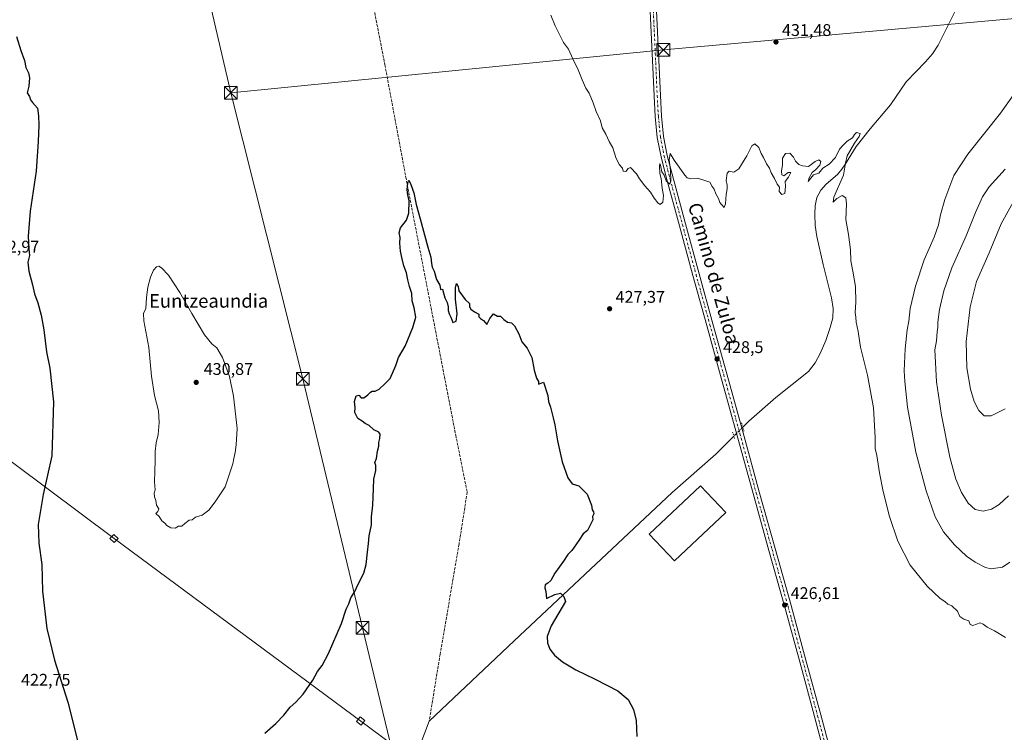
# Model space of a CAD drawing. Units: metres. Extents: x 600424 to 603887, y 4743044 to 4745408.
# Drawn here: x 601575 to 602156, y 4744590 to 4745011 of the extents above; entities that cross this region are included whole.
import ezdxf
from ezdxf.enums import TextEntityAlignment as Align

# ---------------------------------------------------------------- set-up
doc = ezdxf.new("R2010")
doc.units = ezdxf.units.M
doc.header["$MEASUREMENT"] = 0
for name, pattern in [('DGN Style 3', [2.307223458686699, 1.648016756204785, -0.6592067024819142]), ('DGN Style 4', [2.6384748266838614, 1.318413404963828, -0.6592067024819142, 0.001648016756204785, -0.6592067024819142]), ('DGN Style 5', [1.1536117293433497, 0.4944050268614355, -0.6592067024819142])]:
    doc.linetypes.add(name, pattern=pattern)
for name, color, linetype, lineweight in [('Corriente artificial lineal', 4, 'DGN Style 3', 13), ('Corriente natural lineal', 142, 'Continuous', 13), ('Corriente natural lineal oculto', 9, 'DGN Style 4', 13), ('Cultivos leñosos CxS', 92, 'Continuous', 0), ('Curva de nivel maestra', 30, 'Continuous', 30), ('Curva de nivel normal', 30, 'Continuous', 0), ('Edificación industrial Cxs', 135, 'Continuous', 13), ('Pista pavimentada Cxs', 135, 'Continuous', 0), ('Pista pavimentada eje', 135, 'DGN Style 4', 0), ('Puente lineal', 2, 'DGN Style 5', 0), ('Punto de cota en terreno', 7, 'Continuous', 0), ('Rótulo de punto de cota en terreno', 7, 'Continuous', 0), ('Tendido', 6, 'Continuous', 0), ('Texto cartográfico', 7, 'Continuous', 0), ('Torre de tendido Cxs', 51, 'Continuous', 0), ('Torre de tendido puntual', 7, 'Continuous', 0)]:
    doc.layers.add(name, color=color, linetype=linetype, lineweight=lineweight)
doc.styles.add('Style-Arial', font='txt')

# ---------------------------------------------------------------- blocks, each defined once
blk = doc.blocks.new('5PATER')
at = {"layer": 'Cultivos leñosos CxS', "linetype": 'Continuous', "lineweight": 0}
h = blk.add_hatch(color=51, dxfattribs=at)
edge = h.paths.add_edge_path()
edge.add_ellipse((0, 0), major_axis=(-0.1095731443231308, -0.1110710700762829), ratio=0.9994222409660322, start_angle=0, end_angle=360)
blk = doc.blocks.new('5TTEND')
at = {"layer": 'Corriente natural lineal', "color": 7, "linetype": 'Continuous', "lineweight": 0}
for p, q in [((-0.375, 0.3754), (0.375, -0.3746)), ((0.3720000000000001, 0.3784000000000001), (-0.3720000000000001, -0.3776))]:
    blk.add_line(p, q, dxfattribs=at)
at = {"layer": 'Corriente natural lineal', "color": 7, "linetype": 'Continuous', "lineweight": 0, "flags": 128}
blk.add_lwpolyline([(-0.375, -0.3746), (0.375, -0.3746), (0.375, 0.3754), (-0.375, 0.3754), (-0.3720000000000001, -0.3776)], dxfattribs=at)

msp = doc.modelspace()

# ---------------------------------------------------------------- linework, layer by layer
at = {"layer": 'Corriente artificial lineal', "color": 4, "linetype": 'DGN Style 3', "lineweight": 13}
msp.add_polyline3d([(601775.3201000001, 4745065.9101, 427.6971999999951), (601779.9301000005, 4745038.0701, 427.1220999999932), (601790.3601000002, 4744984.5701, 426.6772999999957), (601802.7100999998, 4744918.200099999, 425.532600000006), (601832.1501000002, 4744765.880100001, 424.3745000000054), (601838.9301000005, 4744732.1501, 424.2906999999978), (601834.1300999997, 4744701.5601, 424.2165999999997), (601822.9301000005, 4744636.350099999, 423.9278000000049), (601816.5301000001, 4744596.9901, 423.6027000000031)], dxfattribs=at)
at = {"layer": 'Corriente natural lineal', "color": 142, "linetype": 'Continuous', "lineweight": 13}
for points in [[(602131.6101000002, 4745025.9901, 432.5673999999999), (602116.9501, 4744996.110099999, 431.7642000000051), (602113.5301000001, 4744991.030099999, 431.7149999999965), (602109.4600999998, 4744986.380100001, 431.7180999999982), (602098.0701000001, 4744974.600099999, 431.4064999999973), (602088.7301000003, 4744960.9101, 431.002999999997), (602076.7600999996, 4744946.700099999, 430.6530000000057), (602068.5000999998, 4744936.390100001, 430.4900000000052), (602065.3201000001, 4744931.3101, 430.389599999995), (602062.2901, 4744926.090100001, 430.2495999999956), (602060.0301000001, 4744922.850099999, 430.1781999999948), (602057.5601000005, 4744919.7501, 430.125), (602050.8400999998, 4744914.120100001, 430.0182000000059), (602047.6700999998, 4744910.5001, 429.9655000000057), (602045.3300999999, 4744906.2501, 429.962400000004), (602044.2001, 4744901.3301, 429.9787000000069), (602044.0500999996, 4744896.390100001, 429.8911999999983), (602044.3400999998, 4744889.7501, 429.8022999999957), (602045.2100999998, 4744883.1501, 429.7462999999989), (602048.9801000003, 4744866.700099999, 429.651199999993), (602053.8901000004, 4744846.970100001, 429.4036999999954), (602055.0000999998, 4744840.710100001, 429.422900000005), (602054.7100999998, 4744835.120100001, 429.3782000000065), (602053.2001, 4744829.5101, 429.3040000000037), (602050.5000999998, 4744821.6601, 429.3169999999955), (602047.1901000004, 4744814.090100001, 429.1128999999929), (602044.2701000003, 4744808.460100001, 428.7681000000011), (602040.4001000002, 4744803.530099999, 428.6027999999933), (602021.1401000004, 4744788.170100001, 428.2453999999998), (602005.2001, 4744774.090100001, 427.9909999999945), (602001.5626999997, 4744770.488, 427.9949999999953)], [(601996.2847999996, 4744765.261399999, 428.193299999999), (601985.6201, 4744754.700099999, 427.3062000000064), (601959.8901000004, 4744731.9101, 426.9695000000065), (601866.5800999999, 4744644.280099999, 424.6349000000046), (601816.5301000001, 4744596.9901, 423.6027000000031)], [(601816.5301000001, 4744596.9901, 423.6027000000031), (601803.2801000001, 4744561.9801, 423.2296999999963), (601791.5900999998, 4744532.220100001, 422.7287000000069), (601754.2500999998, 4744439.800100001, 421.4311000000016), (601748.1630999995, 4744421.971100001, 421.040399999998), (601738.7600999996, 4744399.670100001, 420.8635999999969), (601730.9101, 4744377.8101, 420.4692000000068), (601723.7901, 4744355.710100001, 420.3568999999989), (601709.3201000001, 4744304.630100001, 419.5353999999934), (601694.2801000001, 4744255.290100001, 418.6092000000062), (601662.6601, 4744144.380100001, 416.9330000000046), (601660.4401000004, 4744137.7601, 416.7342000000062), (601659.5201000003, 4744134.4101, 416.5614999999962), (601659.1401000004, 4744131.0001, 416.4492999999929), (601659.1201, 4744125.280099999, 416.6478999999963)]]:
    msp.add_polyline3d(points, dxfattribs=at)
at = {"layer": 'Corriente natural lineal oculto', "color": 9, "linetype": 'DGN Style 4', "lineweight": 13, "extrusion": (0.01896260638608934, 0.0187782941227024, 0.9996438341874009), "elevation": 100942.0570084861, "flags": 128}
msp.add_lwpolyline([(2947808.544106879, -3765034.998095782), (2947808.544106879, -3765027.56755752)], dxfattribs=at)
at = {"layer": 'Curva de nivel maestra', "color": 30, "linetype": 'Continuous', "lineweight": 30, "elevation": 425, "flags": 128}
for points in [[(601572.9800000006, 4745001.3101), (601575.5499999998, 4744993.120100001), (601577.6500000004, 4744987.220100001), (601578.4199999999, 4744983.0701), (601579.9299999997, 4744979.790100001), (601580.5700000003, 4744976.880100001), (601580.29, 4744971.880100001), (601579.2999999998, 4744967.950099999), (601580.6399999997, 4744965.8301), (601581.2100000001, 4744963.8101), (601582.4100000003, 4744962.2401), (601585.3700000001, 4744958.950099999), (601585.8499999996, 4744954.450099999), (601586.2100000001, 4744948.880100001), (601585.75, 4744939.220100001), (601584.5999999996, 4744921.720100001), (601580.9500000002, 4744898.040100001), (601579.7699999996, 4744883.4301), (601580.2699999996, 4744875.860099999), (601580.6600000003, 4744871.9101), (601579.6299999999, 4744868.030099999), (601580.1500000004, 4744862.6801), (601582.3600000005, 4744854.670100001), (601583.5700000003, 4744849.4001), (601585.4699999997, 4744843.960100001), (601587.5199999996, 4744836.720100001), (601589.0599999996, 4744828.0601), (601590.5999999996, 4744815.130100001), (601592.5499999998, 4744805.370100001), (601594.6799999997, 4744785.550100001), (601593.8600000005, 4744753.5801), (601588.5999999996, 4744730.7501), (601585.7400000002, 4744713.100099999), (601586.1200000001, 4744701.9801), (601587.8399999999, 4744689.440099999), (601588.1799999997, 4744673.610099999), (601590.7800000003, 4744651.590100001), (601595.2699999996, 4744633.0001), (601603.1699999999, 4744608.200099999), (601609.04, 4744584.620100001)], [(601719.4400000004, 4744589.770099999), (601725.9500000002, 4744595.550100001), (601730.6200000001, 4744600.4001), (601734.4000000004, 4744605.130100001), (601737.7400000002, 4744608.200099999), (601742.0700000003, 4744612.7601), (601747.8600000005, 4744621.200099999), (601750.6399999997, 4744626.170100001), (601753.2999999998, 4744629.770099999), (601757.0599999996, 4744636.9301), (601764.6699999999, 4744654.590100001), (601767.5, 4744663.0101), (601768.9900000002, 4744666.2601), (601770.3399999999, 4744669.670100001), (601772.5999999996, 4744673.5001), (601774.6399999997, 4744677.840100001), (601778, 4744684.370100001), (601779.3899999997, 4744689.4001), (601780.04, 4744696.790100001), (601780.7699999996, 4744701.860099999), (601781.0599999996, 4744706.3201), (601782.3700000001, 4744712.8201), (601782.4199999999, 4744717.540100001), (601783.2599999999, 4744724.4901), (601783.6699999999, 4744734.2501), (601783.7599999999, 4744739.9101), (601784.9299999997, 4744744.9901), (601784.9299999997, 4744747.9001), (601784.4100000003, 4744749.6601), (601785.3600000005, 4744752.090100001), (601785.9199999999, 4744756.290100001), (601786.8399999999, 4744759.420100001), (601786.8600000005, 4744761.5801), (601787.4000000004, 4744763.770099999), (601787.6500000004, 4744766.350099999), (601786.79, 4744767.610099999), (601783.8200000003, 4744769.0001), (601781.04, 4744771.5001), (601778.7999999998, 4744772.7601), (601777.0099999999, 4744774.140100001), (601774.3700000001, 4744775.7501), (601772.6200000001, 4744779.2601), (601772.7999999998, 4744782.2601), (601772.5099999999, 4744785.6601), (601773.4600000001, 4744788.9901), (601775.0599999996, 4744789.550100001), (601776.3600000005, 4744787.8301), (601777.8300000001, 4744787.860099999), (601780.3099999996, 4744789.5701), (601781.79, 4744791.3201), (601782.8300000001, 4744791.890100001), (601784.6100000005, 4744791.800100001), (601786.9400000004, 4744793.0601), (601790.3499999996, 4744796.220100001), (601793.3799999999, 4744799.2401), (601796.75, 4744807.0701), (601798.4500000002, 4744811.700099999), (601802.3200000003, 4744818.4001), (601806.8899999997, 4744829.380100001), (601808.6100000005, 4744835.5701), (601807.6299999999, 4744840.9801), (601806.4600000001, 4744845.200099999), (601806.1799999997, 4744849.4801), (601804.79, 4744853.5701), (601803.8200000003, 4744857.5601), (601803.1799999997, 4744861.640100001), (601801.4600000001, 4744865.9101), (601800.6299999999, 4744869.920100001), (601799.5599999996, 4744874.450099999), (601799.1500000004, 4744879.200099999), (601799.3799999999, 4744882.610099999), (601798.79, 4744885.4001), (601799.4800000006, 4744888.2301), (601803.0999999996, 4744892.890100001), (601804.5499999998, 4744896.890100001), (601804.7400000002, 4744904.2301), (601803.9100000003, 4744907.710100001), (601803.5800000001, 4744910.8101), (601803.8600000005, 4744914.9101), (601804.5800000001, 4744916.4901), (601805.7400000002, 4744913.850099999), (601807.4600000001, 4744909.040100001), (601808.8499999996, 4744902.130100001), (601811.2599999999, 4744893.590100001), (601815.6500000004, 4744876.960100001), (601817.3799999999, 4744871.050100001), (601817.7699999996, 4744867.2301), (601818.3499999996, 4744865.130100001), (601819.5099999999, 4744862.780099999), (601820.7400000002, 4744857.860099999), (601822.79, 4744854.350099999), (601823.0800000001, 4744851.9001), (601824.3200000003, 4744851.970100001), (601825.6699999999, 4744846.960100001), (601827.1799999997, 4744844.2401), (601827.79, 4744841.700099999), (601827.7300000006, 4744839.520099999), (601828.3300000001, 4744837.470100001), (601829.2999999998, 4744835.600099999), (601830.54, 4744832.360099999), (601832.3899999997, 4744833.110099999), (601833.0599999996, 4744837.550100001), (601831.9900000002, 4744846.0601), (601831.9900000002, 4744852.850099999), (601832.6799999997, 4744855.360099999), (601833.5300000003, 4744853.5601), (601834.0800000001, 4744851.0801), (601837.8099999996, 4744845.9001), (601840.1900000004, 4744843.5701), (601840.3600000005, 4744841.700099999), (601841.0099999999, 4744840.2501), (601843.29, 4744838.720100001), (601845.8300000001, 4744837.370100001), (601845.8700000001, 4744835.7401), (601846.7800000003, 4744834.710100001), (601848.6100000005, 4744833.4901), (601850.5499999998, 4744831.280099999), (601852.3799999999, 4744834.780099999), (601854.4600000001, 4744837.5001), (601856.8399999999, 4744836.040100001), (601858.5999999996, 4744836.200099999), (601860.5999999996, 4744834.210100001), (601862.7199999997, 4744832.630100001), (601865.0700000003, 4744832.110099999), (601866.9400000004, 4744830.4001), (601869.4699999997, 4744825.690099999), (601871.1500000004, 4744821.0101), (601874.3899999997, 4744817.220100001), (601877.0800000001, 4744811.7401), (601878.5, 4744804.2501), (601879.9100000003, 4744799.450099999), (601880.9699999997, 4744797.460100001), (601881.0599999996, 4744796.030099999), (601883.9500000002, 4744797.040100001), (601886.5300000003, 4744789.2601), (601886.9600000001, 4744785.630100001), (601888.0199999996, 4744782.4301), (601889.5999999996, 4744776.020099999), (601890.6900000004, 4744772.0101), (601892.2400000002, 4744762.5101), (601895.0199999996, 4744750.120100001), (601898.2300000006, 4744740.6601), (601900.9100000003, 4744737.100099999), (601904.9000000004, 4744735.920100001), (601909.7999999998, 4744731.0001), (601912.2199999997, 4744724.530099999), (601912.7100000001, 4744721.690099999), (601913.5499999998, 4744720.630100001), (601913.7100000001, 4744719.4301), (601912.9699999997, 4744717.720100001), (601913.0800000001, 4744715.9001), (601909.9900000002, 4744709.590100001), (601907.3099999996, 4744707.590100001), (601904.7699999996, 4744703.6601), (601900.6500000004, 4744697.790100001), (601898.2800000003, 4744695.380100001), (601895.7100000001, 4744691.4001), (601890.6699999999, 4744684.380100001), (601888.2100000001, 4744680.030099999), (601886.54, 4744678.350099999), (601884.9100000003, 4744677.340100001), (601884.6900000004, 4744675.6801), (601885.2599999999, 4744673.5801), (601885.7199999997, 4744669.380100001), (601890.7000000002, 4744671.6801), (601894.04, 4744672.5101), (601895.9600000001, 4744670.590100001), (601896.8700000001, 4744667.590100001), (601888.5599999996, 4744653.2501), (601886.1799999997, 4744646.9101), (601886.3200000003, 4744643.1501), (601887.7199999997, 4744639.460100001), (601890.3899999997, 4744635.880100001), (601895.1399999997, 4744631.940099999), (601903.1200000001, 4744627.2301), (601914.4900000002, 4744621.710100001), (601927.7599999999, 4744614.8301), (601933.9800000006, 4744609.670100001), (601937.1699999999, 4744603.7501), (601938.5999999996, 4744597.300100001), (601939, 4744587.880100001)]]:
    msp.add_lwpolyline(points, dxfattribs=at)
at = {"layer": 'Curva de nivel normal', "color": 30, "linetype": 'Continuous', "lineweight": 0, "flags": 128}
for points, elevation in [([(602156.6600000003, 4744646.25), (602150.0899999999, 4744650.17), (602145.7800000003, 4744652.470000001), (602143.5199999996, 4744654.220000001), (602141.7199999997, 4744654.939999999), (602137.4199999999, 4744653.34), (602135.7800000003, 4744653.930000001), (602134.9299999997, 4744656.109999999), (602132.1200000001, 4744657.140000001), (602129.7400000002, 4744658.76), (602128.2300000006, 4744661.92), (602124.9500000002, 4744664.970000001), (602122.5999999996, 4744665.949999999), (602120.7999999998, 4744667.49), (602118.0899999999, 4744669.439999999), (602110.3200000003, 4744676.67), (602100.4000000004, 4744689), (602093.0099999999, 4744703.119999999), (602088.0999999996, 4744717.83), (602084.4100000003, 4744732.51), (602082.2199999997, 4744743.640000001), (602080.7199999997, 4744753.91), (602079.7699999996, 4744757.930000001), (602079.7599999999, 4744764.359999999), (602078.7000000002, 4744782.01), (602075.0999999996, 4744801.350000001), (602070.9699999997, 4744817.9), (602069.5999999996, 4744827.15), (602068.4400000004, 4744832.560000001), (602068.29, 4744835.480000001), (602067.8200000003, 4744838.25), (602068.3799999999, 4744844.300000001), (602068.0099999999, 4744853.58), (602066.6100000005, 4744862.66), (602065.4100000003, 4744868.730000001), (602065.0499999998, 4744875.380000001), (602063.8700000001, 4744884.4), (602062.4500000002, 4744893.15), (602062.7999999998, 4744902.529999999), (602062.3300000001, 4744906.060000001), (602060.2999999998, 4744907.369999999), (602057.1500000004, 4744905.52), (602054.8300000001, 4744903.359999999), (602055.3499999996, 4744906.430000001), (602061.0899999999, 4744919.470000001), (602062.2199999997, 4744926.539999999), (602063.2599999999, 4744930.800000001), (602067.4400000004, 4744938.369999999), (602070.2199999997, 4744942.25), (602070.9400000004, 4744943.970000001), (602068.7199999997, 4744944.560000001), (602067.5599999996, 4744943.41), (602066.3700000001, 4744941.550000001), (602063.2599999999, 4744939.4), (602060.6500000004, 4744936.930000001), (602058.5800000001, 4744934.730000001), (602056.25, 4744929.850000001), (602052.5800000001, 4744925.82), (602048.9100000003, 4744923.460000001), (602046.4100000003, 4744920.57), (602043.2400000002, 4744919.560000001), (602040.1399999997, 4744915.75), (602040.6799999997, 4744917.779999999), (602042.5499999998, 4744921.01), (602044.7199999997, 4744922.789999999), (602047.04, 4744925.359999999), (602047.6600000003, 4744927.380000001), (602046.4800000006, 4744928.359999999), (602044.2000000002, 4744927.539999999), (602040.4100000003, 4744924.460000001), (602036.8700000001, 4744924.9), (602034.5800000001, 4744925.67), (602032.7400000002, 4744927.67), (602031.4800000006, 4744930.119999999), (602029.2599999999, 4744932.449999999), (602026.7599999999, 4744932.25), (602025.0300000003, 4744929.430000001), (602024.9800000006, 4744925.5), (602024.4699999997, 4744921.67), (602024.6500000004, 4744919.630000001), (602025.75, 4744919.060000001), (602028.3700000001, 4744921.02), (602029.9100000003, 4744921), (602028.4699999997, 4744918.310000001), (602026.5499999998, 4744915.66), (602026.7999999998, 4744912.890000001), (602026.3300000001, 4744908.560000001), (602024.5800000001, 4744907.890000001), (602023.1100000005, 4744909.76), (602023.2400000002, 4744912.350000001), (602021.9199999999, 4744914.09), (602020.3499999996, 4744917.460000001), (602018.3799999999, 4744920.83), (602017.4400000004, 4744923.460000001), (602015.6600000003, 4744926.050000001), (602013.75, 4744929.869999999), (602012.5, 4744932.140000001), (602010.9500000002, 4744935.75), (602008.7699999996, 4744937.970000001), (602006.9699999997, 4744936.720000001), (602004.0099999999, 4744930.880000001), (601999.25, 4744923.100000001), (601996.3399999999, 4744921.16), (601993.5999999996, 4744921.82), (601992.3200000003, 4744920.66), (601991.7999999998, 4744916.230000001), (601992.4000000004, 4744913.560000001), (601992.4199999999, 4744911.390000001), (601991.7199999997, 4744907.890000001), (601991.2999999998, 4744902.390000001), (601990.5199999996, 4744900.350000001), (601989.2999999998, 4744901.939999999), (601988.0599999996, 4744903.210000001), (601987.2000000002, 4744905.560000001), (601985.5800000001, 4744908.369999999), (601984.6200000001, 4744911.140000001), (601983.4500000002, 4744912.77), (601982.0499999998, 4744915.310000001), (601978.5899999999, 4744916.539999999), (601974.5899999999, 4744917.609999999), (601970.8899999997, 4744917.279999999), (601968.8099999996, 4744917.850000001), (601967.3200000003, 4744919.34), (601961.04, 4744928.230000001), (601958.6799999997, 4744932.279999999), (601958.1900000004, 4744928.529999999), (601958.8700000001, 4744922.060000001), (601959.1200000001, 4744916.300000001), (601958.5700000003, 4744914.09), (601956.4400000004, 4744916.07), (601955.1100000005, 4744919.42), (601953.7300000006, 4744921.359999999), (601953.0999999996, 4744925.24), (601952.6200000001, 4744926.33), (601952.3300000001, 4744924.720000001), (601952.6500000004, 4744920.380000001), (601953.4199999999, 4744917.4), (601954.0499999998, 4744911.630000001), (601954.7199999997, 4744907.369999999), (601954.2999999998, 4744903.550000001), (601952.7599999999, 4744901.980000001), (601951.5199999996, 4744903.09), (601949.2300000006, 4744905.779999999), (601947.1799999997, 4744909.439999999), (601943.8600000005, 4744913.07), (601940.6100000005, 4744917.180000001), (601938.75, 4744920.119999999), (601935.2100000001, 4744923.960000001), (601933.8700000001, 4744923.26), (601932.4600000001, 4744921.51), (601931.0199999996, 4744921.800000001), (601930.6200000001, 4744923.52), (601928.54, 4744925.74), (601926.5700000003, 4744929.869999999), (601924.8799999999, 4744935.51), (601922.7999999998, 4744939.25), (601920.7300000006, 4744943.550000001), (601918.6500000004, 4744947.27), (601917.5499999998, 4744951.5), (601914.9500000002, 4744957.08), (601913.2300000006, 4744962.08), (601910.8600000005, 4744967.82), (601909.0099999999, 4744970.83), (601906.7100000001, 4744975.66), (601904.3899999997, 4744981.67), (601901.2400000002, 4744988.100000001), (601898.6799999997, 4744993.92), (601895.8399999999, 4744997.689999999), (601890.9299999997, 4745007.539999999), (601888.3799999999, 4745013.99)], 430), ([(602159.2300000006, 4744690.880000001), (602154.8899999997, 4744687.77), (602152.0700000003, 4744687.390000001), (602148.1600000003, 4744686.859999999), (602144.8899999997, 4744687.58), (602138.7699999996, 4744690.800000001), (602133.6900000004, 4744694.380000001), (602126.4600000001, 4744701.140000001), (602120.0700000003, 4744708.76), (602115.1699999999, 4744717.630000001), (602109.7300000006, 4744732.880000001), (602103.6699999999, 4744755.800000001), (602098.7400000002, 4744782.300000001), (602097.1900000004, 4744797.460000001), (602096.7699999996, 4744803.9), (602097.5, 4744816.9), (602098.6399999997, 4744828.07), (602099.5099999999, 4744833.25), (602100.4299999997, 4744840.74), (602103.4500000002, 4744853.9), (602108.6200000001, 4744869.34), (602114.4500000002, 4744882.810000001), (602117.0700000003, 4744890.16), (602118.2000000002, 4744896.01), (602120.7800000003, 4744905.119999999), (602126.1699999999, 4744919.109999999), (602134.4100000003, 4744931.859999999), (602153.5999999996, 4744956.119999999), (602162.3499999996, 4744968.189999999)], 435), ([(602158.3899999997, 4744730.060000001), (602152.9199999999, 4744724.880000001), (602148.3799999999, 4744722.15), (602143.5300000003, 4744720.939999999), (602138.7199999997, 4744721.970000001), (602134.5599999996, 4744725.67), (602130.6699999999, 4744731.91), (602127.29, 4744739.91), (602123.8600000005, 4744752.83), (602118.7599999999, 4744777.560000001), (602115.8799999999, 4744797.24), (602114.9100000003, 4744816.24), (602115.8399999999, 4744821.57), (602116.2300000006, 4744826.9), (602116.6200000001, 4744829.57), (602116.7000000002, 4744832.57), (602117.7300000006, 4744840.119999999), (602120.1600000003, 4744851.01), (602125, 4744864.609999999), (602133.5, 4744883.640000001), (602138.9000000004, 4744897.390000001), (602143.0300000003, 4744906.609999999), (602146.9800000006, 4744912.600000001), (602156.4600000001, 4744922.92)], 440), ([(602161.2199999997, 4744903.460000001), (602153.9900000002, 4744890.560000001), (602146.9199999999, 4744873.560000001), (602139.5999999996, 4744856.560000001), (602135.7100000001, 4744841.57), (602133.3600000005, 4744821.24), (602133.8399999999, 4744805.57), (602135.9400000004, 4744792.9), (602138.0999999996, 4744785.619999999), (602140.8899999997, 4744780.350000001), (602143.9900000002, 4744777.34), (602148.2599999999, 4744777.300000001), (602156.3399999999, 4744781.300000001)], 445), ([(601656.9400000004, 4744865.699999999), (601655.5800000001, 4744865.289999999), (601653.7999999998, 4744863.230000001), (601651.9699999997, 4744859.15), (601650.3600000005, 4744853.27), (601649.6200000001, 4744847.16), (601649.2400000002, 4744840.57), (601647.8700000001, 4744837.680000001), (601648.0700000003, 4744833.359999999), (601651.0199999996, 4744817.630000001), (601652.5099999999, 4744800.619999999), (601654.3700000001, 4744789.230000001), (601656.6799999997, 4744780.17), (601657.2100000001, 4744773.25), (601656.54, 4744766.25), (601655.4000000004, 4744761.220000001), (601654.6799999997, 4744756.130000001), (601654.7100000001, 4744750.880000001), (601654.3600000005, 4744738.25), (601654.75, 4744733.58), (601654.2000000002, 4744731.52), (601654.4000000004, 4744729.350000001), (601655.1200000001, 4744727.279999999), (601655.5800000001, 4744724.41), (601656.8499999996, 4744722.32), (601656.4100000003, 4744720.779999999), (601655.1299999999, 4744719.600000001), (601657.2100000001, 4744717.689999999), (601658.7300000006, 4744715.220000001), (601660.4299999997, 4744713.92), (601661.7199999997, 4744712.430000001), (601663.9299999997, 4744711.060000001), (601666.5, 4744710.930000001), (601668.6299999999, 4744711.99), (601670.5300000003, 4744712.060000001), (601672.3300000001, 4744713.680000001), (601674.9199999999, 4744715.58), (601676.6200000001, 4744715.789999999), (601678.54, 4744717.300000001), (601682.5199999996, 4744718.640000001), (601686.4100000003, 4744721.470000001), (601690.1699999999, 4744726.52), (601696.1299999999, 4744735.25), (601700.6399999997, 4744748.970000001), (601701.1900000004, 4744752.130000001), (601702.04, 4744755.630000001), (601702.5, 4744760.109999999), (601703.0700000003, 4744769.75), (601701.0700000003, 4744788.930000001), (601698.5700000003, 4744800.539999999), (601694.4800000006, 4744811.680000001), (601691.1200000001, 4744817.4), (601688.2599999999, 4744819.869999999), (601683.8600000005, 4744825.140000001), (601676.3499999996, 4744837.619999999), (601669.4100000003, 4744850.16), (601662.6299999999, 4744860.41), (601658.4500000002, 4744864.720000001), (601656.9400000004, 4744865.699999999)], 430)]:
    msp.add_lwpolyline(points, dxfattribs=dict(at, elevation=elevation))
at = {"layer": 'Edificación industrial Cxs', "color": 135, "linetype": 'Continuous', "lineweight": 13}
msp.add_polyline3d([(601991.5701000001, 4744720.0801, 428.8463000000047), (601961.2301000003, 4744691.520099999, 429.0041999999958), (601946.3501000004, 4744707.3301, 430.9018999999971), (601976.6801000005, 4744735.890100001, 430.391300000003), (601991.5701000001, 4744720.0801, 428.8463000000047)], dxfattribs=at)
msp.add_3dface([(601991.5701000001, 4744720.0801, 430.9018999999971), (601961.2301000003, 4744691.520099999, 430.9018999999971), (601946.3501000004, 4744707.3301, 430.9018999999971), (601976.6801000005, 4744735.890100001, 430.9018999999971)], dxfattribs=at)
at = {"layer": 'Pista pavimentada Cxs', "color": 135, "linetype": 'Continuous', "lineweight": 0}
for points in [[(602052.4001000002, 4744567.5101, 426.7263999999996), (602043.9001000002, 4744599.610099999, 426.8249000000069), (602035.2100999998, 4744631.9301, 426.8993000000046), (602026.4301000005, 4744664.210100001, 427.0921999999992), (602017.0301000001, 4744697.770099999, 427.4648000000016), (602007.6201, 4744731.350099999, 427.8147000000026), (601988.4801000003, 4744800.9901, 428.6297999999952), (601980.3300999999, 4744830.590100001, 428.9968999999983), (601972.1601, 4744860.190099999, 429.466499999995), (601964.1601, 4744889.5601, 429.7949999999983), (601956.2200999996, 4744918.970100001, 430.3276000000042), (601953.3101000005, 4744930.200099999, 430.5185000000056), (601951.0701000001, 4744941.7301, 430.7164000000049), (601949.8400999998, 4744954.030099999, 430.9385000000038), (601949.1901000004, 4744966.220100001, 431.2363000000041), (601948.0401, 4744991.2601, 432.2626000000019), (601946.8800999997, 4745016.290100001, 432.8564000000042)], [(602052.4001000002, 4744567.5101, 426.7263999999996), (602043.9001000002, 4744599.610099999, 426.8249000000069), (602035.2100999998, 4744631.9301, 426.8993000000046), (602026.4301000005, 4744664.210100001, 427.0921999999992), (602017.0301000001, 4744697.770099999, 427.4648000000016), (602007.6201, 4744731.350099999, 427.8147000000026), (601988.4801000003, 4744800.9901, 428.6297999999952), (601980.3300999999, 4744830.590100001, 428.9968999999983), (601972.1601, 4744860.190099999, 429.466499999995), (601964.1601, 4744889.5601, 429.7949999999983), (601956.2200999996, 4744918.970100001, 430.3276000000042), (601953.3101000005, 4744930.200099999, 430.5185000000056), (601951.0701000001, 4744941.7301, 430.7164000000049), (601949.8400999998, 4744954.030099999, 430.9385000000038), (601949.1901000004, 4744966.220100001, 431.2363000000041), (601948.0401, 4744991.2601, 432.2626000000019), (601946.8800999997, 4745016.290100001, 432.8564000000042)], [(601950.6801000005, 4745016.460100001, 433.1662000000069), (601951.8400999998, 4744991.440099999, 434.4370999999956), (601952.9801000003, 4744966.4101, 431.1940999999933), (601953.6300999997, 4744954.3301, 430.9235000000045), (601954.8400999998, 4744942.280099999, 430.6916999999958), (601957.0201000003, 4744931.040100001, 430.4447999999975), (601959.8901000004, 4744919.950099999, 430.2767000000022), (601967.8201000001, 4744890.5601, 429.6321000000025), (601975.8300999999, 4744861.190099999, 429.2878999999957), (601983.9901000002, 4744831.600099999, 428.9614000000002), (601992.1501000002, 4744801.9901, 428.6106), (602001.7100999998, 4744767.1801, 430.4238999999943), (602011.2801000001, 4744732.360099999, 427.5715999999957), (602020.6901000004, 4744698.800100001, 427.1806999999972), (602030.1001000004, 4744665.2301, 426.9339000000036), (602038.8800999997, 4744632.920100001, 426.8653000000049), (602047.5701000001, 4744600.590100001, 426.7820000000065), (602053.2600999996, 4744579.100099999, 426.8233000000037)], [(601950.6801000005, 4745016.460100001, 433.1662000000069), (601951.8400999998, 4744991.440099999, 434.4370999999956), (601952.9801000003, 4744966.4101, 431.1940999999933), (601953.6300999997, 4744954.3301, 430.9235000000045), (601954.8400999998, 4744942.280099999, 430.6916999999958), (601957.0201000003, 4744931.040100001, 430.4447999999975), (601959.8901000004, 4744919.950099999, 430.2767000000022), (601967.8201000001, 4744890.5601, 429.6321000000025), (601975.8300999999, 4744861.190099999, 429.2878999999957), (601983.9901000002, 4744831.600099999, 428.9614000000002), (601992.1501000002, 4744801.9901, 428.6106), (602001.7100999998, 4744767.1801, 430.4238999999943), (602011.2801000001, 4744732.360099999, 427.5715999999957), (602020.6901000004, 4744698.800100001, 427.1806999999972), (602030.1001000004, 4744665.2301, 426.9339000000036), (602038.8800999997, 4744632.920100001, 426.8653000000049), (602047.5701000001, 4744600.590100001, 426.7820000000065), (602053.2600999996, 4744579.100099999, 426.8233000000037)]]:
    msp.add_polyline3d(points, dxfattribs=at)
at = {"layer": 'Pista pavimentada eje', "color": 135, "linetype": 'DGN Style 4', "lineweight": 0}
msp.add_polyline3d([(601948.7818999998, 4745016.3771, 432.8497000000062), (601949.9420999996, 4744991.3529, 433.3312000000006), (601951.0822999999, 4744966.3157, 431.204700000002), (601951.7351000002, 4744954.1841, 430.9119999999967), (601952.9583000002, 4744942.003699999, 430.686400000006), (601955.1659000004, 4744930.6207, 430.4809999999998), (601958.0531000001, 4744919.464500001, 430.3086000000039), (601965.9863, 4744890.062700001, 429.718200000003), (601973.9977000002, 4744860.6875, 429.396900000007), (601982.1583000004, 4744831.095100001, 429.0059000000037), (601990.3180999998, 4744801.486099999, 428.6230000000069), (601999.8778999997, 4744766.676700001, 429.6543999999994), (602009.4493000006, 4744731.8519, 427.7013000000007), (602018.8605000004, 4744698.2871, 427.3570000000037), (602028.2685000002, 4744664.724500001, 427.0803000000015), (602037.0459000003, 4744632.4243, 426.9412000000011), (602045.7342999997, 4744600.100299999, 426.8062999999966), (602051.4232999999, 4744578.6141, 426.7936999999947)], dxfattribs=at)
at = {"layer": 'Puente lineal', "color": 2, "linetype": 'DGN Style 5', "lineweight": 0, "extrusion": (0.07021880852691123, -0.2243231736495633, 0.9719817038879123), "elevation": -1021670.321207586, "flags": 128}
msp.add_lwpolyline([(1991925.315272876, 4226546.98539126), (1991925.315272876, 4226541.853859478)], dxfattribs=at)
at = {"layer": 'Puente lineal', "color": 2, "linetype": 'DGN Style 5', "lineweight": 0, "extrusion": (-0.08254182508730325, 0.2589081707854259, 0.9623686436141827), "elevation": 1179181.751971602, "flags": 128}
msp.add_lwpolyline([(-2014751.741469163, -4174389.147443044), (-2014751.741469162, -4174384.392289963)], dxfattribs=at)
at = {"layer": 'Tendido', "color": 6, "linetype": 'Continuous', "lineweight": 0, "extrusion": (-0.1015303589943102, 0.9596787638882035, 0.262122597927947), "elevation": 4492666.669149248, "flags": 128}
msp.add_lwpolyline([(-1098122.396099263, -1219828.856400057), (-1097830.099856772, -1219847.04010076), (-1097573.588992136, -1219853.666391799)], dxfattribs=at)
at = {"layer": 'Tendido', "color": 6, "linetype": 'Continuous', "lineweight": 0}
for points in [[(601699.4199999999, 4744968.09, 428.4863999999943), (601658.4100000003, 4745144.75, 427.3132000000041), (601626.8048, 4745271.8706, 431.1754999999976), (601601.2019999997, 4745375.3891, 422.6309999999939)], [(603804.8134000005, 4743094.1567, 423.7606999999989), (603793.823, 4743102.263599999, 429.5865999999951), (603653.8329999996, 4743205.8036, 431.1518000000069), (603502.9507999998, 4743317.172599999, 434.9937000000064), (603316.3932999996, 4743455.039999999, 434.9811999999947), (603162.2833000004, 4743568.9, 433.5598000000027), (602997.2333000004, 4743691.26, 439.9560000000056), (602827.4682, 4743817.289000001, 445.3288999999932), (602674.6445000004, 4743930.636800001, 443.8935999999958), (602519.7571, 4744046.101100001, 444.6402999999991), (602361.1656, 4744163.576400001, 446.6431000000011), (602259.5800000001, 4744239.58, 445.8497000000062), (602093.2478999998, 4744361.5909, 440.2436000000016), (601933.3200000003, 4744480.09, 427.6536999999954), (601776.1177000003, 4744596.9647, 429.1941999999981), (601630.4800000006, 4744704.850000001, 432.7510000000038), (601472.2800000003, 4744823.07, 425.1358999999939), (601314.2599999999, 4744940.115, 421.1062999999995), (601157.2521000003, 4745057.7664, 427.6993999999977), (601000.5521, 4745174.6864, 428.6515000000073), (600843.2478999998, 4745292.6086, 435.4777000000031), (600748.5771000005, 4745362.730799999, 438.4900999999954)], [(601856.8508000001, 4744328.369000001, 426.3466999999946), (601818.4000000004, 4744480.480000001, 423.304099999994), (601777.1653000005, 4744652.109099999, 425.9755000000005), (601741.8499999996, 4744799.100000001, 427.0056999999942), (601699.4199999999, 4744968.09, 428.4863999999943)]]:
    msp.add_polyline3d(points, dxfattribs=at)
at = {"layer": 'Torre de tendido Cxs', "color": 51, "linetype": 'Continuous', "lineweight": 0}
for points in [[(601632.8499999996, 4744704.880000001, 433.0948999999965), (601630.5, 4744702.480000001, 432.0507000000071), (601628.1100000005, 4744704.82, 432.0809000000008), (601630.4600000001, 4744707.220000001, 433.4284999999945), (601632.8499999996, 4744704.880000001, 433.0948999999965)], [(601778.5477, 4744597.265699999, 428.8074000000051), (601776.3822999997, 4744594.5306, 426.8585000000021), (601773.6878000004, 4744596.663699999, 428.0574999999953), (601775.8531, 4744599.3989, 428.1774000000005), (601778.5477, 4744597.265699999, 428.8074000000051)]]:
    msp.add_polyline3d(points, dxfattribs=at)
for points in [[(601632.8499999996, 4744704.880000001, 433.0948999999965), (601630.5, 4744702.480000001, 432.0507000000071), (601628.1100000005, 4744704.82, 432.0809000000008), (601630.4600000001, 4744707.220000001, 433.4284999999945)], [(601778.5477, 4744597.265699999, 428.8074000000051), (601776.3822999997, 4744594.5306, 426.8585000000021), (601773.6878000004, 4744596.663699999, 428.0574999999953), (601775.8531, 4744599.3989, 428.1774000000005)]]:
    msp.add_3dface(points, dxfattribs=at)

# ---------------------------------------------------------------- block references
at = {"layer": 'Punto de cota en terreno', "color": 7, "linetype": 'Continuous', "lineweight": 0, "xscale": 10, "yscale": 10, "zscale": 10}
for p in [(602021.1699999999, 4744998.08, 431.4799999999959), (601922.9699999997, 4744840.480000001, 427.3699999999953), (601986.3899999997, 4744810.800000001, 428.5), (601679, 4744797, 430.8699999999953), (602026.29, 4744665.480000001, 426.6100000000006)]:
    msp.add_blockref('5PATER', p, dxfattribs=at)
at = {"layer": 'Torre de tendido puntual', "color": 7, "linetype": 'Continuous', "lineweight": 0, "xscale": 10, "yscale": 10, "zscale": 10}
for p in [(601954.6900000004, 4744993.350000001, 434.8809999999939), (601699.4199999999, 4744968.09, 428.4863999999943), (601741.8499999996, 4744799.100000001, 427.0056999999942), (601777.1653000005, 4744652.109099999, 425.9755000000005)]:
    msp.add_blockref('5TTEND', p, dxfattribs=at)

# ---------------------------------------------------------------- texts
at = {"layer": 'Rótulo de punto de cota en terreno', "color": 7, "linetype": 'Continuous', "lineweight": 0, "style": 'Style-Arial'}
for s, p in [('431,48', (602024.6978000002, 4745001.607799999)), ('422,97', (601557.2078, 4744873.687799999)), ('427,37', (601926.4978, 4744844.0078)), ('428,5', (601989.9177999999, 4744814.3278)), ('430,87', (601683.4096999997, 4744801.409700001)), ('426,61', (602029.8178000003, 4744669.0078)), ('422,75', (601575.6277999999, 4744617.847800001))]:
    msp.add_text(s, height=7.000000000000002, dxfattribs=at).set_placement(p)
at = {"layer": 'Texto cartográfico', "color": 7, "linetype": 'Continuous', "lineweight": 0, "style": 'Style-Arial'}
msp.add_text('Camino de Zuloa', height=8, rotation=285.5747150919198, dxfattribs=at).set_placement((601984.5971567861, 4744861.341856883), align=Align.MIDDLE_CENTER)
msp.add_text('Euntzeaundia', height=8, dxfattribs=at).set_placement((601686.3242317069, 4744845.130150001), align=Align.MIDDLE_CENTER)

doc.saveas('drawing.dxf')
